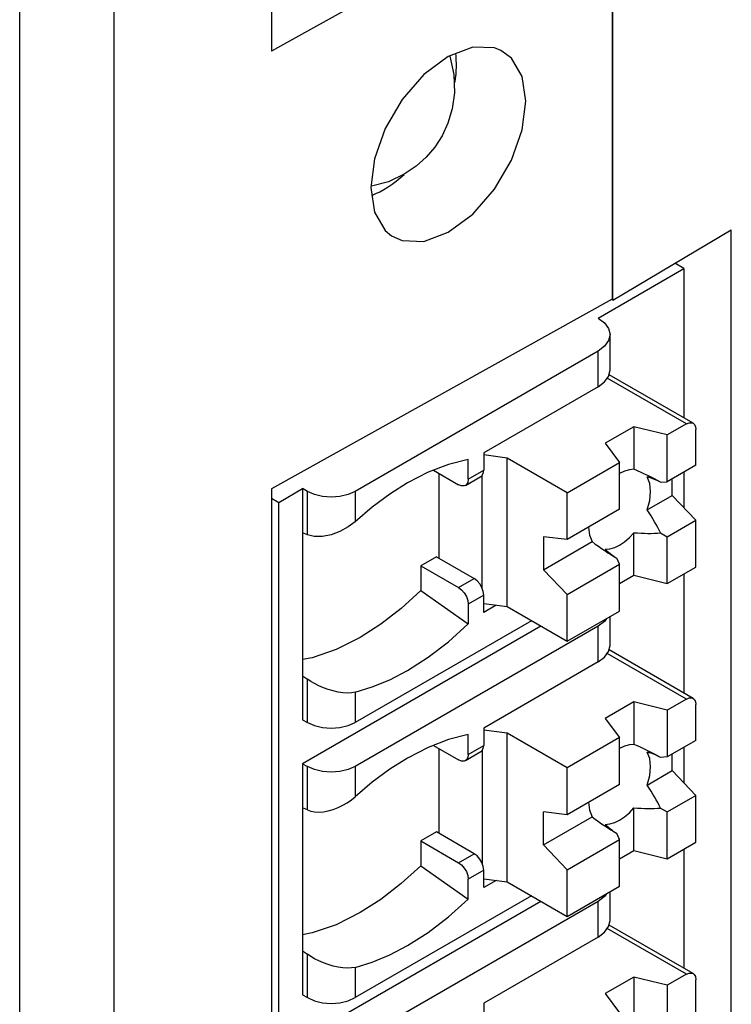
# Model space of a CAD drawing. Units: inches. Extents: x 0.7 to 21.3, y 0.5 to 16.
# Drawn here: x 16.4 to 16.8, y 9.8 to 10.3 of the extents above; entities that cross this region are included whole.
import ezdxf

# ---------------------------------------------------------------- set-up
doc = ezdxf.new("R2010")
doc.units = ezdxf.units.IN
doc.header["$LTSCALE"] = 1.21
doc.header["$MEASUREMENT"] = 0
doc.layers.get('0').update_dxf_attribs({"linetype": 'CONTINUOUS'})
doc.layers.add('ECAD_KINGBRIGHT_WP934AD', color=7, linetype='CONTINUOUS')
doc.layers.add('ECAD_METZ_SR21506HBNC', color=7, linetype='CONTINUOUS')

msp = doc.modelspace()

# ---------------------------------------------------------------- linework, layer by layer
at = {"color": 7, "linetype": 'CONTINUOUS'}
for p, q in [((16.37357, 8.94588), (16.37357, 12.03261)), ((16.42876, 8.9456), (16.42876, 12.03233)), ((16.52068, 11.27948), (16.52068, 10.31849)), ((16.71958, 10.42182), (16.71958, 10.17366)), ((16.71986, 10.17311), (16.71986, 10.42198)), ((16.69415, 10.41521), (16.52068, 10.31849)), ((16.6382, 10.32081), (16.62384, 10.31541)), ((16.71986, 10.17311), (16.7891, 10.21415)), ((16.7891, 9.23787), (16.7891, 10.21415)), ((16.71958, 10.17366), (16.52068, 10.06276)), ((16.71986, 10.17311), (16.71921, 10.17345)), ((16.52068, 10.06276), (16.52068, 9.08571))]:
    msp.add_line(p, q, dxfattribs=at)
for points in [[(16.62384, 10.21271), (16.6382, 10.22333), (16.65084, 10.23789), (16.66073, 10.25485), (16.66699, 10.2725), (16.66909, 10.28929), (16.66699, 10.30373), (16.66073, 10.3144), (16.65457, 10.31889)], [(16.65457, 10.31889), (16.65084, 10.32034), (16.6382, 10.32081)], [(16.62384, 10.31541), (16.60948, 10.30479), (16.59684, 10.29022), (16.58695, 10.27326), (16.5807, 10.25562), (16.5786, 10.23884)], [(16.5786, 10.23884), (16.5807, 10.22439), (16.58695, 10.21373), (16.5906, 10.21069)], [(16.5906, 10.21069), (16.59684, 10.20779), (16.60948, 10.20731), (16.62384, 10.21271)]]:
    msp.add_lwpolyline(points, dxfattribs=at)
for start_param, end_param in [(5.312415, 5.65301), (3.789186, 4.233968)]:
    msp.add_ellipse((16.58542, 10.28624), major_axis=(0.03082, 0.05153), ratio=0.58734, start_param=start_param, end_param=end_param, dxfattribs=at)
at = {"layer": 'ECAD_KINGBRIGHT_WP934AD', "color": 7, "linetype": 'CONTINUOUS'}
for p, q in [((16.62479, 10.31562), (16.62716, 10.3049)), ((16.62716, 10.3049), (16.6275, 10.29417))]:
    msp.add_line(p, q, dxfattribs=at)
for points in [[(16.6275, 10.29417), (16.62616, 10.2847), (16.62364, 10.2764), (16.62019, 10.26903), (16.61594, 10.26244), (16.61094, 10.25656), (16.60509, 10.25129), (16.59808, 10.24654)], [(16.59808, 10.24654), (16.58886, 10.24223), (16.57903, 10.23956), (16.57869, 10.23953)]]:
    msp.add_lwpolyline(points, dxfattribs=at)
at = {"layer": 'ECAD_METZ_SR21506HBNC', "color": 7, "linetype": 'CONTINUOUS'}
for p, q in [((16.76147, 10.1915), (16.75611, 10.1946)), ((16.71136, 10.16257), (16.76147, 10.1915)), ((16.76147, 10.1915), (16.76147, 10.10416)), ((16.71828, 10.13203), (16.71828, 10.15293)), ((16.71136, 10.14329), (16.56938, 10.06132)), ((16.71136, 10.12239), (16.71136, 10.14329)), ((16.71748, 10.12851), (16.71828, 10.13203)), ((16.7668, 10.10108), (16.71769, 10.12944)), ((16.76286, 10.10069), (16.71666, 10.12737)), ((16.71136, 10.12239), (16.64455, 10.08382)), ((16.76286, 10.10069), (16.75173, 10.09426)), ((16.73224, 10.09909), (16.71554, 10.08944)), ((16.75173, 10.09426), (16.73224, 10.09909)), ((16.73224, 10.09909), (16.73224, 10.07423)), ((16.75173, 10.06694), (16.75173, 10.09426)), ((16.76843, 10.07658), (16.76843, 10.09748)), ((16.71554, 10.08944), (16.72389, 10.07819)), ((16.64455, 10.08382), (16.64455, 10.07365)), ((16.63546, 10.08003), (16.62388, 10.07705)), ((16.63546, 10.06841), (16.63546, 10.08003)), ((16.65819, 10.08076), (16.64455, 10.08258)), ((16.69327, 10.06051), (16.65819, 10.08076)), ((16.65819, 9.99397), (16.65819, 10.08076)), ((16.69327, 10.06051), (16.72389, 10.07819)), ((16.72389, 10.05087), (16.72389, 10.07819)), ((16.61519, 10.07368), (16.62989, 10.06519)), ((16.61838, 10.07184), (16.61838, 10.02229)), ((16.63546, 10.06841), (16.64455, 10.07365)), ((16.76843, 10.07658), (16.75173, 10.06694)), ((16.76147, 10.07257), (16.76147, 10.05167)), ((16.63383, 10.0648), (16.64292, 10.07005)), ((16.64371, 10.0045), (16.64371, 10.07087)), ((16.74779, 10.06662), (16.75173, 10.06694)), ((16.75451, 10.0589), (16.75451, 10.06855)), ((16.52484, 10.05489), (16.53876, 10.06292)), ((16.54155, 10.06132), (16.53876, 10.06292)), ((16.53876, 10.06292), (16.53876, 9.92791)), ((16.54155, 10.03595), (16.54155, 10.06132)), ((16.56938, 10.06132), (16.56938, 10.04362)), ((16.69327, 10.03319), (16.69327, 10.06051)), ((16.52068, 10.05729), (16.52484, 10.05489)), ((16.52484, 9.11623), (16.52484, 10.05489)), ((16.73994, 10.05049), (16.75451, 10.0589)), ((16.76843, 10.04444), (16.75451, 10.0589)), ((16.72389, 10.05087), (16.69327, 10.03319)), ((16.75173, 10.03479), (16.76843, 10.04444)), ((16.76843, 10.01711), (16.76843, 10.04444)), ((16.54155, 10.03595), (16.53876, 10.03718)), ((16.73224, 10.01229), (16.73224, 10.03715)), ((16.74779, 10.03707), (16.75173, 10.03479)), ((16.69327, 10.03319), (16.67935, 10.03479)), ((16.67935, 10.03479), (16.67935, 10.01551)), ((16.67935, 10.01551), (16.70784, 10.03196)), ((16.75173, 10.00747), (16.75173, 10.03479)), ((16.61699, 10.0231), (16.6079, 10.01785)), ((16.61699, 10.0231), (16.63898, 10.0104)), ((16.72389, 10.01872), (16.7222, 10.02229)), ((16.6079, 10.01785), (16.62989, 10.00515)), ((16.6079, 10.01785), (16.6079, 10.00339)), ((16.67935, 10.01551), (16.69327, 10.00104)), ((16.69327, 10.00104), (16.72389, 10.01872)), ((16.72389, 9.9914), (16.72389, 10.01872)), ((16.75173, 10.00747), (16.76843, 10.01711)), ((16.62989, 10.00515), (16.63898, 10.0104)), ((16.72389, 10.00747), (16.73224, 10.01229)), ((16.73224, 10.01229), (16.75173, 10.00747)), ((16.76147, 10.0131), (16.76147, 9.94343)), ((16.6079, 10.00339), (16.63546, 9.98388)), ((16.64455, 10.00076), (16.63546, 9.99551)), ((16.64455, 9.99059), (16.64455, 10.00076)), ((16.69327, 9.97372), (16.69327, 10.00104)), ((16.63546, 9.99551), (16.63546, 9.98388)), ((16.64455, 9.99579), (16.65819, 9.99397)), ((16.65186, 9.99481), (16.64455, 9.99059)), ((16.65819, 9.99397), (16.69327, 9.97372)), ((16.69327, 9.97372), (16.72389, 9.9914)), ((16.67239, 9.98577), (16.56938, 9.9263)), ((16.71828, 9.97131), (16.71828, 9.98816)), ((16.67796, 9.98256), (16.53876, 9.90219)), ((16.71136, 9.98256), (16.56938, 9.90059)), ((16.71136, 9.96166), (16.71136, 9.98256)), ((16.71748, 9.96778), (16.71828, 9.97131)), ((16.7668, 9.94035), (16.71769, 9.96871)), ((16.76286, 9.93996), (16.71666, 9.96664)), ((16.71136, 9.96166), (16.64455, 9.92309)), ((16.53876, 9.95365), (16.54155, 9.95167)), ((16.54155, 9.9263), (16.54155, 9.95167)), ((16.56938, 9.944), (16.56938, 9.9263)), ((16.76286, 9.93996), (16.75173, 9.93354)), ((16.73224, 9.93836), (16.71554, 9.92871)), ((16.75173, 9.93354), (16.73224, 9.93836)), ((16.73224, 9.93836), (16.73224, 9.9135)), ((16.75173, 9.93354), (16.75173, 9.90621)), ((16.76843, 9.91586), (16.76843, 9.93675)), ((16.53876, 9.92791), (16.54155, 9.9263)), ((16.71554, 9.92871), (16.72389, 9.91746)), ((16.64455, 9.92309), (16.64455, 9.91293)), ((16.65819, 9.92003), (16.64455, 9.92185)), ((16.63546, 9.9193), (16.62388, 9.91633)), ((16.63546, 9.90768), (16.63546, 9.9193)), ((16.69327, 9.89978), (16.65819, 9.92003)), ((16.65819, 9.83324), (16.65819, 9.92003)), ((16.72389, 9.91746), (16.69327, 9.89978)), ((16.72389, 9.89014), (16.72389, 9.91746)), ((16.61519, 9.91295), (16.62989, 9.90446)), ((16.61838, 9.91111), (16.61838, 9.86157)), ((16.63546, 9.90768), (16.64455, 9.91293)), ((16.76843, 9.91586), (16.75173, 9.90621)), ((16.76147, 9.91184), (16.76147, 9.89094)), ((16.63383, 9.90407), (16.64292, 9.90932)), ((16.64371, 9.91015), (16.64371, 9.84377)), ((16.75173, 9.90621), (16.74779, 9.90589)), ((16.75451, 9.89817), (16.75451, 9.90782)), ((16.53876, 9.90219), (16.54155, 9.90059)), ((16.53876, 9.90219), (16.53876, 9.76718)), ((16.54155, 9.87522), (16.54155, 9.90059)), ((16.56938, 9.90059), (16.56938, 9.88289)), ((16.69327, 9.87246), (16.69327, 9.89978)), ((16.73994, 9.88976), (16.75451, 9.89817)), ((16.76843, 9.88371), (16.75451, 9.89817)), ((16.72389, 9.89014), (16.69327, 9.87246)), ((16.75173, 9.87407), (16.76843, 9.88371)), ((16.76843, 9.85639), (16.76843, 9.88371)), ((16.54155, 9.87522), (16.53876, 9.87646)), ((16.73224, 9.85156), (16.73224, 9.87642)), ((16.74779, 9.87634), (16.75173, 9.87407)), ((16.69327, 9.87246), (16.67935, 9.87407)), ((16.67935, 9.85478), (16.67935, 9.87407)), ((16.67935, 9.85478), (16.70784, 9.87123)), ((16.75173, 9.84674), (16.75173, 9.87407)), ((16.61699, 9.86237), (16.6079, 9.85712)), ((16.63898, 9.84967), (16.61699, 9.86237)), ((16.72389, 9.85799), (16.7222, 9.86156)), ((16.6079, 9.85712), (16.62989, 9.84442)), ((16.6079, 9.85712), (16.6079, 9.84266)), ((16.67935, 9.85478), (16.69327, 9.84031)), ((16.69327, 9.84031), (16.72389, 9.85799)), ((16.72389, 9.83067), (16.72389, 9.85799)), ((16.75173, 9.84674), (16.76843, 9.85639)), ((16.62989, 9.84442), (16.63898, 9.84967)), ((16.72389, 9.84674), (16.73224, 9.85156)), ((16.73224, 9.85156), (16.75173, 9.84674)), ((16.76147, 9.85237), (16.76147, 9.7827)), ((16.6079, 9.84266), (16.63546, 9.82316)), ((16.64455, 9.84003), (16.63546, 9.83478)), ((16.64455, 9.82987), (16.64455, 9.84003)), ((16.69327, 9.81299), (16.69327, 9.84031)), ((16.63546, 9.82316), (16.63546, 9.83478)), ((16.64455, 9.83506), (16.65819, 9.83324)), ((16.65186, 9.83408), (16.64455, 9.82987)), ((16.65819, 9.83324), (16.69327, 9.81299)), ((16.69327, 9.81299), (16.72389, 9.83067)), ((16.67239, 9.82504), (16.56938, 9.76558)), ((16.71828, 9.81058), (16.71828, 9.82743)), ((16.67796, 9.82183), (16.53876, 9.74147)), ((16.71136, 9.82183), (16.56938, 9.73986)), ((16.71136, 9.80093), (16.71136, 9.82183)), ((16.71748, 9.80706), (16.71828, 9.81058)), ((16.7668, 9.77963), (16.71769, 9.80798)), ((16.71136, 9.80093), (16.64455, 9.76236)), ((16.76286, 9.77924), (16.71666, 9.80591)), ((16.53876, 9.79292), (16.54155, 9.79094)), ((16.54155, 9.76558), (16.54155, 9.79094)), ((16.56938, 9.78327), (16.56938, 9.76558)), ((16.76286, 9.77924), (16.75173, 9.77281)), ((16.73224, 9.77763), (16.71554, 9.76799)), ((16.75173, 9.77281), (16.73224, 9.77763)), ((16.73224, 9.77763), (16.73224, 9.75277)), ((16.75173, 9.77281), (16.75173, 9.74548)), ((16.76843, 9.75513), (16.76843, 9.77602)), ((16.53876, 9.76718), (16.54155, 9.76558)), ((16.71554, 9.76799), (16.72389, 9.75673)), ((16.64455, 9.76236), (16.64455, 9.7522))]:
    msp.add_line(p, q, dxfattribs=at)
for points in [[(16.71136, 10.16257), (16.71512, 10.15974), (16.71748, 10.15645), (16.71828, 10.15293)], [(16.71828, 10.15293), (16.71748, 10.14941), (16.71513, 10.14612), (16.71136, 10.14329)], [(16.71136, 10.12239), (16.71512, 10.12522), (16.71748, 10.12851)], [(16.76286, 10.10069), (16.76459, 10.10137), (16.76614, 10.10135), (16.7668, 10.10108)], [(16.7668, 10.10108), (16.76737, 10.10064), (16.76816, 10.09931), (16.76843, 10.09748)], [(16.62388, 10.07705), (16.61201, 10.07245), (16.60001, 10.06627)], [(16.64292, 10.07005), (16.64348, 10.07049), (16.64427, 10.07182), (16.64455, 10.07365)], [(16.73224, 10.07423), (16.72958, 10.07399), (16.72677, 10.07316), (16.72389, 10.07176)], [(16.60001, 10.06627), (16.58968, 10.05975), (16.57944, 10.05218), (16.56938, 10.04362)], [(16.63546, 10.06841), (16.63519, 10.06657), (16.63439, 10.06524), (16.63383, 10.0648)], [(16.73994, 10.05049), (16.74147, 10.05605), (16.74199, 10.06131), (16.74147, 10.06598), (16.73994, 10.06978)], [(16.56938, 10.06132), (16.5653, 10.05951), (16.56055, 10.05837), (16.55547, 10.05799), (16.55038, 10.05837), (16.54563, 10.05951), (16.54155, 10.06132)], [(16.63383, 10.0648), (16.63317, 10.06453), (16.63162, 10.06451), (16.62989, 10.06519)], [(16.56938, 10.04362), (16.56536, 10.04052), (16.56054, 10.03783), (16.55536, 10.03588), (16.55031, 10.03487), (16.54546, 10.03489), (16.54155, 10.03595)], [(16.70579, 10.04042), (16.70579, 10.04042), (16.70631, 10.03575), (16.70784, 10.03196)], [(16.72389, 10.02997), (16.72677, 10.0319), (16.72958, 10.03432), (16.73224, 10.03715)], [(16.71554, 10.02751), (16.7182, 10.02775), (16.72101, 10.02858), (16.72389, 10.02997)], [(16.64455, 10.00076), (16.64427, 10.00291), (16.64348, 10.00515), (16.64226, 10.00728), (16.64071, 10.00909), (16.63898, 10.0104)], [(16.6079, 10.00339), (16.59633, 9.99289), (16.58446, 9.98373), (16.57245, 9.97602)], [(16.62989, 10.00515), (16.63162, 10.00384), (16.63317, 10.00203), (16.63439, 9.99991), (16.63519, 9.99766), (16.63546, 9.99551)], [(16.71628, 9.98701), (16.71513, 9.98539), (16.71136, 9.98256)], [(16.60001, 9.95671), (16.61201, 9.96439), (16.62388, 9.97348), (16.63546, 9.98388)], [(16.57245, 9.97602), (16.5583, 9.96893), (16.54439, 9.9641), (16.53876, 9.96306)], [(16.71136, 9.96166), (16.71512, 9.9645), (16.71748, 9.96778)], [(16.56938, 9.944), (16.57944, 9.94705), (16.58968, 9.9513), (16.60001, 9.95671)], [(16.56938, 9.944), (16.56726, 9.94363), (16.56485, 9.94352), (16.56223, 9.94367), (16.55946, 9.94408), (16.55659, 9.94474), (16.55372, 9.9456), (16.55092, 9.94663), (16.54826, 9.94779), (16.54578, 9.94905), (16.54354, 9.95035), (16.54155, 9.95167)], [(16.76286, 9.93996), (16.76459, 9.94064), (16.76614, 9.94063), (16.7668, 9.94035)], [(16.7668, 9.94035), (16.76737, 9.93992), (16.76816, 9.93858), (16.76843, 9.93675)], [(16.54155, 9.9263), (16.54563, 9.92449), (16.55038, 9.92336), (16.55546, 9.92297), (16.56055, 9.92336), (16.56529, 9.92449), (16.56938, 9.9263)], [(16.62388, 9.91633), (16.61201, 9.91172), (16.60001, 9.90554)], [(16.64292, 9.90932), (16.64348, 9.90976), (16.64427, 9.91109), (16.64455, 9.91293)], [(16.73224, 9.9135), (16.72958, 9.91326), (16.72677, 9.91243), (16.72389, 9.91103)], [(16.60001, 9.90554), (16.58968, 9.89902), (16.57944, 9.89145), (16.56938, 9.88289)], [(16.63383, 9.90407), (16.63317, 9.9038), (16.63162, 9.90378), (16.62989, 9.90446)], [(16.63546, 9.90768), (16.63519, 9.90584), (16.63439, 9.90451), (16.63383, 9.90407)], [(16.73994, 9.88976), (16.74147, 9.89532), (16.74199, 9.90059), (16.74147, 9.90525), (16.73994, 9.90905)], [(16.56938, 9.90059), (16.5653, 9.89878), (16.56055, 9.89764), (16.55547, 9.89726), (16.55038, 9.89764), (16.54563, 9.89878), (16.54155, 9.90059)], [(16.54155, 9.87522), (16.54354, 9.87454), (16.54578, 9.87413), (16.54826, 9.87402), (16.55092, 9.87421), (16.55372, 9.87472), (16.55659, 9.87553), (16.55946, 9.87662), (16.56223, 9.87794), (16.56485, 9.87946), (16.56726, 9.88113), (16.56938, 9.88289)], [(16.70579, 9.87969), (16.70579, 9.87969), (16.70631, 9.87503), (16.70784, 9.87123)], [(16.72389, 9.86924), (16.72677, 9.87117), (16.72958, 9.87359), (16.73224, 9.87642)], [(16.71554, 9.86678), (16.7182, 9.86702), (16.72101, 9.86785), (16.72389, 9.86924)], [(16.64455, 9.84003), (16.64427, 9.84218), (16.64348, 9.84443), (16.64226, 9.84655), (16.64071, 9.84836), (16.63898, 9.84967)], [(16.6079, 9.84266), (16.59633, 9.83216), (16.58446, 9.823), (16.57245, 9.81529)], [(16.62989, 9.84442), (16.63162, 9.84311), (16.63317, 9.8413), (16.63439, 9.83918), (16.63519, 9.83693), (16.63546, 9.83478)], [(16.71628, 9.82628), (16.71513, 9.82466), (16.71136, 9.82183)], [(16.60001, 9.79598), (16.61201, 9.80366), (16.62388, 9.81276), (16.63546, 9.82316)], [(16.57245, 9.81529), (16.5583, 9.8082), (16.54439, 9.80337), (16.53876, 9.80233)], [(16.71136, 9.80093), (16.71512, 9.80377), (16.71748, 9.80706)], [(16.56938, 9.78327), (16.57944, 9.78633), (16.58968, 9.79057), (16.60001, 9.79598)], [(16.56938, 9.78327), (16.56726, 9.7829), (16.56485, 9.78279), (16.56223, 9.78295), (16.55946, 9.78336), (16.55659, 9.78401), (16.55372, 9.78487), (16.55092, 9.7859), (16.54826, 9.78707), (16.54578, 9.78832), (16.54354, 9.78962), (16.54155, 9.79094)], [(16.76286, 9.77924), (16.76459, 9.77992), (16.76614, 9.7799), (16.7668, 9.77962)], [(16.7668, 9.77962), (16.76737, 9.77919), (16.76816, 9.77786), (16.76843, 9.77602)], [(16.54155, 9.76558), (16.54563, 9.76376), (16.55038, 9.76263), (16.55546, 9.76225), (16.56055, 9.76263), (16.56529, 9.76376), (16.56938, 9.76558)]]:
    msp.add_lwpolyline(points, dxfattribs=at)
for centre, major_axis, ratio, start_param, end_param in [((16.70301, 10.06292), (0.06311, -0.01739), 0.308861, 0.870294, 1.175957), ((16.70301, 10.06292), (0.04872, -0.00103), 0.238799, 0.409932, 0.715602), ((16.70301, 10.06292), (0.04661, -0.04596), 0.308858, 0.700507, 1.006177), ((16.70301, 10.06292), (0.06311, -0.01739), 0.308861, -1.006179, -0.700509), ((16.70301, 10.06292), (0.04661, -0.04596), 0.308858, 5.107227, 5.412896), ((16.70301, 10.06292), (-0.02525, 0.04168), 0.238807, -3.857192, -3.55153), ((16.70301, 9.90219), (0.06311, -0.01739), 0.308861, 7.15348, 7.459142), ((16.70301, 9.90219), (0.04872, -0.00103), 0.238799, 0.409932, 0.715602), ((16.70301, 9.90219), (0.04661, -0.04596), 0.308858, 0.700507, 1.006177), ((16.70301, 9.90219), (0.06311, -0.01739), 0.308861, -1.006179, -0.700509), ((16.70301, 9.90219), (0.04661, -0.04596), 0.308858, 5.107227, 5.412896), ((16.70301, 9.90219), (-0.02525, 0.04168), 0.238807, -3.857192, -3.55153)]:
    msp.add_ellipse(centre, major_axis=major_axis, ratio=ratio, start_param=start_param, end_param=end_param, dxfattribs=at)

doc.saveas('drawing.dxf')
